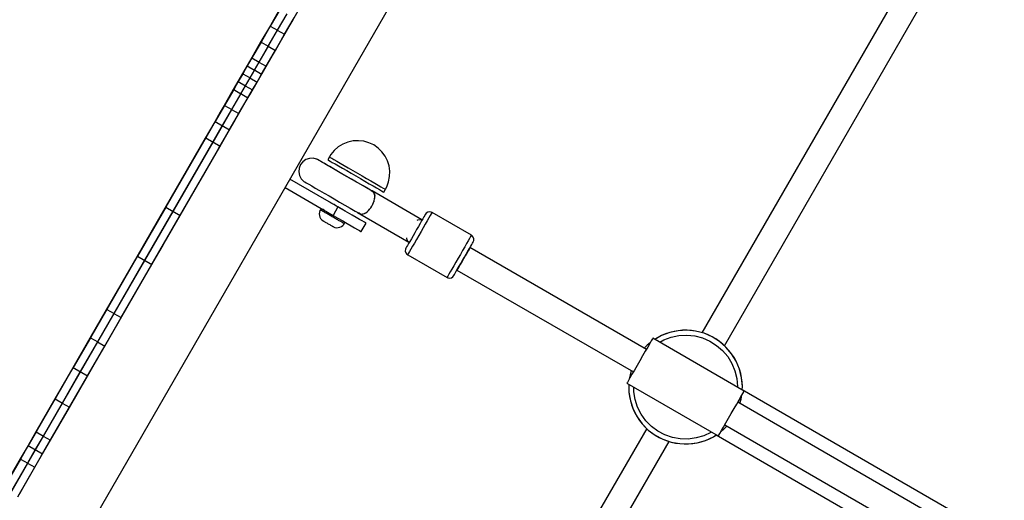
# Model space of a CAD drawing. Units: millimetres. Extents: x -7095 to 7880, y -8794 to 8952.
# Drawn here: x -1129 to -523, y -580 to -284 of the extents above; entities that cross this region are included whole.
import ezdxf

# ---------------------------------------------------------------- set-up
doc = ezdxf.new("R2010")
doc.units = ezdxf.units.MM
doc.styles.get("Standard").update_dxf_attribs({"font": 'arial.ttf'})
doc.dimstyles.new('Kopia ISO-25', dxfattribs={"dimtxt": 300, "dimasz": 120, "dimexe": 1.25, "dimexo": 0.625, "dimgap": 100, "dimtad": 1, "dimlfac": 0.001, "dimrnd": 0.1, "dimtxsty": 'Standard', "dimblk": 'ARCHTICK', "dimcen": 2.5, "dimadec": 0, "dimazin": 0, "dimtfac": 1, "dimtmove": 0, "dimatfit": 3, "dimfxl": 1, "dimarcsym": 0})

# ---------------------------------------------------------------- blocks, each defined once
blk = doc.blocks.new('_ArchTick')
at = {"color": 0, "linetype": 'ByBlock', "const_width": 0.15}
blk.add_lwpolyline([(-0.5, -0.5), (0.5, 0.5)], dxfattribs=at)
blk = doc.blocks.new('*D2')
at = {"color": 0, "lineweight": -2}
for p, q in [((-4661.23, 3103.87), (-4661.23, -8728.53)), ((7813.66, 3103.87), (7813.66, -8728.53)), ((-4661.23, -8727.28), (7813.66, -8727.28))]:
    blk.add_line(p, q, dxfattribs=at)
at = {"layer": 'Defpoints', "color": 0}
for p in [(-4661.23, 3104.49), (7813.66, 3104.49), (7813.66, -8727.28)]:
    blk.add_point(p, dxfattribs=at)
at = {"color": 0, "lineweight": -2, "xscale": 120, "yscale": 120, "zscale": 120, "rotation": 180}
blk.add_blockref('_ArchTick', (-4661.23, -8727.28), dxfattribs=at)
at = {"color": 0, "lineweight": -2, "xscale": 120, "yscale": 120, "zscale": 120}
blk.add_blockref('_ArchTick', (7813.66, -8727.28), dxfattribs=at)
at = {"color": 0, "insert": (1576.22, -8446.99), "char_height": 300, "attachment_point": 5}
blk.add_mtext('12,5m', dxfattribs=at)
blk = doc.blocks.new('*D3')
at = {"color": 0, "lineweight": -2}
for p, q in [((352.09, 6946.19), (-6619.33, 6946.19)), ((-6618.08, 6946.19), (-6618.08, -6666.94)), ((3946.94, -6666.94), (-6619.33, -6666.94))]:
    blk.add_line(p, q, dxfattribs=at)
at = {"layer": 'Defpoints', "color": 0}
for p in [(352.71, 6946.19), (-6618.08, -6666.94), (3947.56, -6666.94)]:
    blk.add_point(p, dxfattribs=at)
at = {"color": 0, "lineweight": -2, "xscale": 120, "yscale": 120, "zscale": 120}
for p, rotation in [((-6618.08, 6946.19), 90), ((-6618.08, -6666.94), 270)]:
    blk.add_blockref('_ArchTick', p, dxfattribs=dict(at, rotation=rotation))
at = {"color": 0, "insert": (-6898.37, 139.62), "char_height": 300, "attachment_point": 5, "rotation": 90}
blk.add_mtext('13,6m', dxfattribs=at)
blk = doc.blocks.new('*D4')
at = {"color": 0, "lineweight": -2}
for p, q in [((315.83, 5350.05), (-5782.59, 5350.05)), ((-5781.34, -5269.03), (-5781.34, 5350.05)), ((4153.61, -5269.03), (-5782.59, -5269.03))]:
    blk.add_line(p, q, dxfattribs=at)
at = {"layer": 'Defpoints', "color": 0}
for p in [(-5781.34, 5350.05), (316.46, 5350.05), (4154.24, -5269.03)]:
    blk.add_point(p, dxfattribs=at)
at = {"color": 0, "lineweight": -2, "xscale": 120, "yscale": 120, "zscale": 120}
for p, rotation in [((-5781.34, 5350.05), 90), ((-5781.34, -5269.03), 270)]:
    blk.add_blockref('_ArchTick', p, dxfattribs=dict(at, rotation=rotation))
at = {"color": 0, "insert": (-6061.63, 40.51), "char_height": 300, "attachment_point": 5, "rotation": 90}
blk.add_mtext('10,6m', dxfattribs=at)
blk = doc.blocks.new('*D5')
at = {"color": 0, "lineweight": -2}
for p, q in [((-3200.82, 3128.87), (-3200.82, -7722.69)), ((6142.41, -2630.29), (6142.41, -7722.69)), ((-3200.82, -7721.44), (6142.41, -7721.44))]:
    blk.add_line(p, q, dxfattribs=at)
at = {"layer": 'Defpoints', "color": 0}
for p in [(-3200.82, 3129.49), (6142.41, -2629.66), (6142.41, -7721.44)]:
    blk.add_point(p, dxfattribs=at)
at = {"color": 0, "lineweight": -2, "xscale": 120, "yscale": 120, "zscale": 120, "rotation": 180}
blk.add_blockref('_ArchTick', (-3200.82, -7721.44), dxfattribs=at)
at = {"color": 0, "lineweight": -2, "xscale": 120, "yscale": 120, "zscale": 120}
blk.add_blockref('_ArchTick', (6142.41, -7721.44), dxfattribs=at)
at = {"color": 0, "insert": (1470.8, -7441.15), "char_height": 300, "attachment_point": 5}
blk.add_mtext('9,3m', dxfattribs=at)

msp = doc.modelspace()

# ---------------------------------------------------------------- linework, layer by layer
for p, q in [((-1708.179, -1673.442), (-731.545, 18.136)), ((-586.822, -265.197), (-709.025, -476.858)), ((-986.958, -329.406), (-955.511, -274.938)), ((-969.073, -278.077), (-974.878, -288.13)), ((-695.169, -484.858), (-572.966, -273.197)), ((-969.84, -279.062), (-974.846, -287.733)), ((-964.743, -280.577), (-970.548, -290.63)), ((-970.395, -290.718), (-964.59, -280.665)), ((-966.065, -293.218), (-960.26, -283.165)), ((-965.885, -292.907), (-960.879, -284.236)), ((-974.846, -287.733), (-980.609, -297.715)), ((-974.878, -288.13), (-980.589, -298.022)), ((-970.548, -290.63), (-976.259, -300.522)), ((-976.106, -300.61), (-970.395, -290.718)), ((-974.878, -288.13), (-970.395, -290.718)), ((-974.846, -287.733), (-974.698, -287.818)), ((-970.548, -290.63), (-966.065, -293.218)), ((-971.776, -303.11), (-966.065, -293.218)), ((-971.648, -302.889), (-965.885, -292.907)), ((-980.609, -297.715), (-986.312, -307.592)), ((-980.589, -298.022), (-986.232, -307.796)), ((-976.259, -300.522), (-981.902, -310.296)), ((-981.749, -310.384), (-976.106, -300.61)), ((-980.609, -297.715), (-980.461, -297.8)), ((-980.589, -298.022), (-976.106, -300.61)), ((-977.419, -312.884), (-971.776, -303.11)), ((-977.351, -312.766), (-971.648, -302.889)), ((-976.259, -300.522), (-971.776, -303.11)), ((-986.312, -307.592), (-991.981, -317.412)), ((-986.232, -307.796), (-989.036, -312.653)), ((-986.312, -307.592), (-986.164, -307.678)), ((-986.232, -307.796), (-981.749, -310.384)), ((-989.036, -312.653), (-991.833, -317.498)), ((-989.036, -312.653), (-984.553, -315.241)), ((-984.706, -315.153), (-987.503, -319.998)), ((-987.35, -320.086), (-984.553, -315.241)), ((-981.902, -310.296), (-984.706, -315.153)), ((-984.706, -315.153), (-980.223, -317.741)), ((-984.553, -315.241), (-981.749, -310.384)), ((-983.02, -322.586), (-977.351, -312.766)), ((-983.02, -322.586), (-977.351, -312.766)), ((-981.902, -310.296), (-977.419, -312.884)), ((-980.223, -317.741), (-977.419, -312.884)), ((-991.981, -317.412), (-997.65, -327.232)), ((-991.981, -317.412), (-997.65, -327.232)), ((-991.981, -317.412), (-997.65, -327.232)), ((-991.833, -317.498), (-994.63, -322.342)), ((-991.833, -317.498), (-991.981, -317.412)), ((-991.981, -317.412), (-991.833, -317.498)), ((-991.981, -317.412), (-991.833, -317.498)), ((-991.833, -317.498), (-987.35, -320.086)), ((-987.503, -319.998), (-990.3, -324.842)), ((-990.147, -324.93), (-987.35, -320.086)), ((-987.503, -319.998), (-983.02, -322.586)), ((-983.02, -322.586), (-980.223, -317.741)), ((-997.65, -327.232), (-1003.353, -337.108)), ((-997.434, -327.199), (-1003.077, -336.972)), ((-997.65, -327.232), (-997.502, -327.317)), ((-994.63, -322.342), (-997.434, -327.199)), ((-997.434, -327.199), (-992.951, -329.787)), ((-994.63, -322.342), (-990.147, -324.93)), ((-990.3, -324.842), (-993.104, -329.699)), ((-992.951, -329.787), (-990.147, -324.93)), ((-990.3, -324.842), (-985.817, -327.43)), ((-988.689, -332.405), (-983.02, -322.586)), ((-988.621, -332.287), (-985.817, -327.43)), ((-985.817, -327.43), (-983.02, -322.586)), ((-993.104, -329.699), (-998.747, -339.472)), ((-998.594, -339.561), (-992.951, -329.787)), ((-994.392, -342.282), (-988.689, -332.405)), ((-994.367, -342.24), (-989.097, -333.112)), ((-994.264, -342.061), (-988.621, -332.287)), ((-993.104, -329.699), (-988.621, -332.287)), ((-989.097, -333.112), (-986.958, -329.406)), ((-986.958, -329.406), (-986.958, -329.406)), ((-986.958, -329.406), (-986.958, -329.406)), ((-1003.077, -336.972), (-1008.787, -346.863)), ((-1003.353, -337.108), (-1005.696, -341.167)), ((-998.747, -339.472), (-1004.457, -349.363)), ((-1004.305, -349.452), (-998.594, -339.561)), ((-1003.353, -337.108), (-1003.205, -337.194)), ((-1003.077, -336.972), (-998.594, -339.561)), ((-998.747, -339.472), (-994.264, -342.061)), ((-1005.696, -341.167), (-1009.115, -347.09)), ((-1005.696, -341.167), (-1009.115, -347.09)), ((-999.974, -351.952), (-994.264, -342.061)), ((-997.145, -347.052), (-994.367, -342.24)), ((-996.735, -346.34), (-994.392, -342.282)), ((-994.367, -342.24), (-994.367, -342.24)), ((-1009.115, -347.09), (-1014.966, -357.223)), ((-1009.115, -347.09), (-1014.966, -357.223)), ((-1008.787, -346.863), (-1014.592, -356.916)), ((-1004.457, -349.363), (-1010.261, -359.416)), ((-1010.109, -359.505), (-1004.305, -349.452)), ((-1008.967, -347.175), (-1009.115, -347.09)), ((-1009.115, -347.09), (-1008.967, -347.175)), ((-1008.787, -346.863), (-1004.305, -349.452)), ((-1004.457, -349.363), (-999.974, -351.952)), ((-1001.665, -354.879), (-997.145, -347.052)), ((-1000.154, -352.263), (-996.735, -346.34)), ((-1014.966, -357.223), (-1039.792, -400.224)), ((-1014.966, -357.223), (-1039.792, -400.224)), ((-1014.592, -356.916), (-1039.263, -399.648)), ((-1014.818, -357.308), (-1014.966, -357.223)), ((-1014.966, -357.223), (-1014.818, -357.308)), ((-1014.592, -356.916), (-1010.109, -359.505)), ((-1006.728, -363.649), (-1001.665, -354.879)), ((-1006.005, -362.397), (-1000.154, -352.263)), ((-1005.779, -362.005), (-999.974, -351.952)), ((-1001.665, -354.879), (-1001.665, -354.879)), ((-1010.261, -359.416), (-1034.933, -402.148)), ((-1034.78, -402.236), (-1010.109, -359.505)), ((-1030.831, -405.397), (-1006.005, -362.397)), ((-1030.831, -405.397), (-1006.005, -362.397)), ((-1030.45, -404.736), (-1005.779, -362.005)), ((-1010.261, -359.416), (-1005.779, -362.005)), ((-1008.885, -367.385), (-1006.728, -363.649)), ((-932.993, -362.577), (-935.481, -364.748)), ((-930.184, -360.844), (-932.993, -362.577)), ((-927.13, -359.598), (-930.184, -360.844)), ((-923.914, -358.871), (-927.13, -359.598)), ((-920.624, -358.684), (-923.914, -358.871)), ((-917.349, -359.043), (-920.624, -358.684)), ((-914.18, -359.936), (-917.349, -359.043)), ((-911.203, -361.34), (-914.18, -359.936)), ((-908.498, -363.217), (-911.203, -361.34)), ((-906.14, -365.514), (-908.498, -363.217)), ((-1016.062, -379.816), (-1008.885, -367.385)), ((-1008.885, -367.385), (-1008.885, -367.385)), ((-950.822, -369.59), (-952.971, -370.336)), ((-948.55, -369.48), (-950.822, -369.59)), ((-946.341, -370.015), (-948.55, -369.48)), ((-938.464, -368.695), (-939.464, -370.427)), ((-937.579, -367.298), (-938.464, -368.695)), ((-938.464, -368.695), (-937.993, -368.967)), ((-937.993, -368.967), (-937.064, -369.503)), ((-935.481, -364.748), (-937.579, -367.298)), ((-937.064, -369.503), (-935.703, -370.289)), ((-904.193, -368.171), (-906.14, -365.514)), ((-902.709, -371.113), (-904.193, -368.171)), ((-957.079, -375.561), (-957.297, -377.827)), ((-956.232, -373.448), (-957.079, -375.561)), ((-954.825, -371.657), (-956.232, -373.448)), ((-952.971, -370.336), (-954.825, -371.657)), ((-946.294, -370.042), (-946.341, -370.015)), ((-945.767, -370.346), (-946.294, -370.042)), ((-944.771, -370.921), (-945.767, -370.346)), ((-943.326, -371.755), (-944.771, -370.921)), ((-943.975, -371.381), (-944.372, -371.151)), ((-944.372, -371.151), (-944.372, -371.151)), ((-943.146, -371.859), (-943.975, -371.381)), ((-941.464, -372.83), (-943.326, -371.755)), ((-941.904, -372.576), (-943.146, -371.859)), ((-940.275, -373.517), (-941.904, -372.576)), ((-939.225, -374.123), (-941.464, -372.83)), ((-938.294, -374.661), (-940.275, -373.517)), ((-939.464, -370.427), (-938.993, -370.699)), ((-936.655, -375.607), (-939.225, -374.123)), ((-938.993, -370.699), (-938.064, -371.235)), ((-936.002, -375.984), (-938.294, -374.661)), ((-938.064, -371.235), (-936.703, -372.021)), ((-936.703, -372.021), (-934.946, -373.035)), ((-933.81, -377.249), (-936.655, -375.607)), ((-933.449, -377.458), (-936.002, -375.984)), ((-935.703, -370.289), (-933.946, -371.303)), ((-934.946, -373.035), (-932.841, -374.251)), ((-933.946, -371.303), (-931.841, -372.518)), ((-932.841, -374.251), (-930.446, -375.633)), ((-931.841, -372.518), (-929.446, -373.901)), ((-930.446, -375.633), (-927.827, -377.146)), ((-929.446, -373.901), (-926.827, -375.414)), ((-926.827, -375.414), (-924.054, -377.015)), ((-901.73, -374.262), (-902.709, -371.113)), ((-901.283, -377.53), (-901.73, -374.262)), ((-1023.239, -392.246), (-1016.062, -379.816)), ((-1016.062, -379.816), (-1016.062, -379.816)), ((-1016.062, -379.816), (-1016.062, -379.816)), ((-957.297, -377.827), (-956.868, -380.062)), ((-956.868, -380.062), (-955.827, -382.084)), ((-930.751, -379.016), (-933.81, -377.249)), ((-930.69, -379.051), (-933.449, -377.458)), ((-927.542, -380.868), (-930.751, -379.016)), ((-927.782, -380.73), (-930.69, -379.051)), ((-927.827, -377.146), (-925.054, -378.747)), ((-924.788, -382.458), (-927.782, -380.73)), ((-924.252, -382.767), (-927.542, -380.868)), ((-925.054, -378.747), (-922.203, -380.393)), ((-924.054, -377.015), (-921.203, -378.661)), ((-922.203, -380.393), (-919.352, -382.039)), ((-921.203, -378.661), (-918.352, -380.307)), ((-919.352, -382.039), (-916.579, -383.64)), ((-918.352, -380.307), (-915.579, -381.908)), ((-915.579, -381.908), (-912.959, -383.42)), ((-902.015, -384.07), (-901.378, -380.829)), ((-901.378, -380.829), (-901.283, -377.53)), ((-965.778, -387.566), (-936.203, -404.641)), ((-933.203, -399.445), (-962.778, -382.37)), ((-955.827, -382.084), (-954.259, -383.73)), ((-954.259, -383.73), (-954.213, -383.757)), ((-954.213, -383.757), (-953.686, -384.061)), ((-953.686, -384.061), (-952.689, -384.636)), ((-952.689, -384.636), (-951.245, -385.471)), ((-951.245, -385.471), (-949.383, -386.546)), ((-949.383, -386.546), (-947.143, -387.839)), ((-947.143, -387.839), (-944.574, -389.322)), ((-921.772, -384.199), (-924.788, -382.458)), ((-920.952, -384.673), (-924.252, -382.767)), ((-918.798, -385.917), (-921.772, -384.199)), ((-917.711, -386.544), (-920.952, -384.673)), ((-915.929, -387.573), (-918.798, -385.917)), ((-914.599, -388.341), (-917.711, -386.544)), ((-916.579, -383.64), (-913.959, -385.152)), ((-913.227, -389.133), (-915.929, -387.573)), ((-913.959, -385.152), (-911.564, -386.535)), ((-912.959, -383.42), (-910.564, -384.803)), ((-911.564, -386.535), (-909.46, -387.75)), ((-910.564, -384.803), (-908.46, -386.018)), ((-909.46, -387.75), (-907.703, -388.764)), ((-908.46, -386.018), (-906.703, -387.032)), ((-906.703, -387.032), (-905.341, -387.818)), ((-905.341, -387.818), (-904.412, -388.355)), ((-903.941, -388.626), (-903.175, -387.162)), ((-903.175, -387.162), (-902.015, -384.07)), ((-1029.006, -402.236), (-1023.239, -392.246)), ((-1023.239, -392.246), (-1023.239, -392.246)), ((-944.574, -389.322), (-941.729, -390.965)), ((-941.729, -390.965), (-938.669, -392.731)), ((-938.669, -392.731), (-935.461, -394.583)), ((-911.681, -390.026), (-914.599, -388.341)), ((-912.182, -389.651), (-913.227, -389.133)), ((-912.732, -389.419), (-911.681, -390.026)), ((-912.349, -389.58), (-912.732, -389.419)), ((-912.501, -389.552), (-912.501, -389.552)), ((-911.775, -389.897), (-912.349, -389.58)), ((-912.235, -389.627), (-912.28, -389.619)), ((-912.235, -389.627), (-912.28, -389.619)), ((-881.56, -407.337), (-912.235, -389.627)), ((-881.56, -407.337), (-912.235, -389.627)), ((-912.235, -389.627), (-912.157, -389.686)), ((-912.206, -389.644), (-912.182, -389.651)), ((-912.106, -389.702), (-912.182, -389.651)), ((-911.298, -390.37), (-911.775, -389.897)), ((-911.439, -390.23), (-911.367, -390.285)), ((-911.367, -390.285), (-911.347, -390.322)), ((-910.93, -390.988), (-911.298, -390.37)), ((-910.68, -391.737), (-910.93, -390.988)), ((-910.844, -391.247), (-910.791, -391.344)), ((-910.791, -391.344), (-910.729, -391.588)), ((-910.551, -392.6), (-910.68, -391.737)), ((-910.673, -394.584), (-910.549, -393.556)), ((-910.662, -391.856), (-910.625, -392.004)), ((-910.625, -392.004), (-910.579, -392.414)), ((-910.549, -393.556), (-910.551, -392.6)), ((-910.551, -392.663), (-910.543, -392.738)), ((-910.543, -392.738), (-910.551, -392.87)), ((-907.703, -388.764), (-906.341, -389.55)), ((-906.341, -389.55), (-905.412, -390.087)), ((-905.412, -390.087), (-904.941, -390.358)), ((-904.941, -390.358), (-903.941, -388.626)), ((-904.412, -388.355), (-903.941, -388.626)), ((-1039.792, -400.224), (-1057.131, -430.254)), ((-1039.792, -400.224), (-1057.131, -430.254)), ((-1039.792, -400.224), (-1057.131, -430.254)), ((-1039.263, -399.648), (-1056.67, -429.799)), ((-1039.644, -400.309), (-1039.792, -400.224)), ((-1039.792, -400.224), (-1039.644, -400.309)), ((-1039.792, -400.224), (-1039.644, -400.309)), ((-1039.263, -399.648), (-1034.78, -402.236)), ((-937.804, -396.789), (-937.966, -396.695)), ((-937.966, -396.695), (-937.966, -396.695)), ((-937.328, -397.064), (-937.804, -396.789)), ((-936.571, -397.501), (-937.328, -397.064)), ((-935.584, -398.07), (-936.571, -397.501)), ((-933.203, -399.445), (-936.203, -404.641)), ((-934.436, -398.733), (-935.584, -398.07)), ((-935.461, -394.583), (-932.171, -396.483)), ((-933.203, -399.445), (-934.436, -398.733)), ((-931.97, -400.157), (-933.203, -399.445)), ((-930.195, -401.182), (-933.203, -399.445)), ((-932.171, -396.483), (-928.871, -398.388)), ((-930.821, -400.82), (-931.97, -400.157)), ((-928.871, -398.388), (-925.63, -400.26)), ((-913.709, -400.887), (-912.983, -399.945)), ((-912.983, -399.945), (-912.327, -398.927)), ((-912.823, -399.713), (-912.883, -399.79)), ((-912.726, -399.545), (-912.823, -399.713)), ((-912.327, -398.927), (-911.756, -397.857)), ((-911.816, -397.979), (-911.885, -398.098)), ((-911.797, -397.933), (-911.816, -397.979)), ((-911.756, -397.857), (-911.283, -396.76)), ((-911.283, -396.76), (-910.919, -395.66)), ((-911.072, -396.163), (-911.144, -396.337)), ((-911.035, -396.008), (-911.072, -396.163)), ((-910.919, -395.66), (-910.673, -394.584)), ((-910.639, -394.378), (-910.657, -394.454)), ((-910.63, -394.228), (-910.639, -394.378)), ((-1034.933, -402.148), (-1052.34, -432.299)), ((-1052.187, -432.387), (-1034.78, -402.236)), ((-1048.17, -435.428), (-1030.831, -405.397)), ((-1048.17, -435.428), (-1030.831, -405.397)), ((-1047.857, -434.887), (-1030.45, -404.736)), ((-1037.757, -417.392), (-1030.459, -404.752)), ((-1034.933, -402.148), (-1030.45, -404.736)), ((-1030.459, -404.752), (-1029.006, -402.236)), ((-1030.459, -404.752), (-1030.459, -404.752)), ((-944.616, -402.678), (-944.733, -403.69)), ((-944.733, -403.69), (-944.644, -404.704)), ((-944.644, -404.704), (-944.35, -405.679)), ((-944.296, -401.711), (-944.616, -402.678)), ((-944.35, -405.679), (-943.865, -406.574)), ((-944.058, -401.261), (-944.296, -401.711)), ((-943.559, -400.394), (-944.058, -401.261)), ((-943.973, -401.31), (-944.058, -401.261)), ((-943.861, -401.375), (-943.973, -401.31)), ((-943.704, -401.465), (-943.861, -401.375)), ((-943.504, -401.581), (-943.704, -401.465)), ((-943.301, -400.543), (-943.515, -400.419)), ((-943.262, -401.721), (-943.504, -401.581)), ((-942.92, -400.763), (-943.301, -400.543)), ((-942.979, -401.884), (-943.262, -401.721)), ((-942.658, -402.069), (-942.979, -401.884)), ((-942.382, -401.074), (-942.92, -400.763)), ((-942.3, -402.276), (-942.658, -402.069)), ((-941.698, -401.469), (-942.382, -401.074)), ((-941.908, -402.502), (-942.3, -402.276)), ((-941.484, -402.747), (-941.908, -402.502)), ((-941.03, -403.009), (-941.484, -402.747)), ((-940.549, -403.287), (-941.03, -403.009)), ((-940.804, -401.985), (-940.328, -402.26)), ((-940.045, -403.578), (-940.549, -403.287)), ((-940.328, -402.26), (-939.571, -402.697)), ((-939.52, -403.881), (-940.045, -403.578)), ((-939.571, -402.697), (-938.584, -403.266)), ((-938.978, -404.194), (-939.52, -403.881)), ((-938.421, -404.515), (-938.978, -404.194)), ((-937.854, -404.843), (-938.421, -404.515)), ((-937.28, -405.174), (-937.854, -404.843)), ((-936.703, -405.507), (-937.28, -405.174)), ((-936.125, -405.841), (-936.703, -405.507)), ((-936.203, -404.641), (-933.195, -406.378)), ((-935.551, -406.172), (-936.125, -405.841)), ((-934.984, -406.5), (-935.551, -406.172)), ((-929.835, -401.39), (-930.821, -400.82)), ((-927.279, -402.865), (-930.195, -401.182)), ((-929.078, -401.827), (-929.835, -401.39)), ((-928.602, -402.102), (-929.078, -401.827)), ((-928.44, -402.195), (-928.602, -402.102)), ((-928.44, -402.195), (-928.44, -402.195)), ((-924.543, -404.445), (-927.279, -402.865)), ((-925.63, -400.26), (-922.517, -402.056)), ((-922.069, -405.873), (-924.543, -404.445)), ((-922.517, -402.056), (-919.6, -403.741)), ((-919.935, -407.106), (-922.069, -405.873)), ((-921.146, -402.848), (-920.128, -403.525)), ((-920.65, -403.134), (-920.413, -403.305)), ((-919.6, -403.741), (-920.65, -403.134)), ((-920.413, -403.305), (-919.869, -403.673)), ((-920.302, -403.38), (-920.256, -403.435)), ((-920.154, -403.48), (-920.256, -403.435)), ((-920.256, -403.435), (-920.018, -403.572)), ((-920.254, -403.436), (-920.018, -403.572)), ((-920.128, -403.525), (-920.165, -403.488)), ((-920.128, -403.525), (-919.994, -403.588)), ((-919.869, -403.673), (-919.236, -403.88)), ((-919.81, -403.692), (-889.581, -421.145)), ((-919.81, -403.692), (-889.581, -421.145)), ((-919.261, -403.875), (-919.291, -403.862)), ((-919.251, -403.875), (-919.261, -403.875)), ((-919.236, -403.88), (-918.529, -403.921)), ((-918.529, -403.921), (-917.764, -403.794)), ((-918.063, -403.862), (-918.184, -403.864)), ((-917.962, -403.827), (-918.063, -403.862)), ((-917.764, -403.794), (-916.958, -403.504)), ((-916.958, -403.504), (-916.131, -403.056)), ((-916.736, -403.398), (-916.811, -403.424)), ((-916.598, -403.309), (-916.736, -403.398)), ((-916.131, -403.056), (-915.301, -402.461)), ((-915.363, -402.51), (-915.435, -402.556)), ((-915.34, -402.489), (-915.363, -402.51)), ((-915.301, -402.461), (-914.487, -401.732)), ((-914.487, -401.732), (-913.709, -400.887)), ((-914.031, -401.256), (-914.163, -401.38)), ((-913.932, -401.13), (-914.031, -401.256)), ((-880.236, -405.543), (-880.903, -406.699)), ((-879.742, -404.688), (-880.236, -405.543)), ((-879.439, -404.164), (-879.742, -404.688)), ((-879.337, -403.987), (-879.439, -404.164)), ((-878.827, -403.333), (-879.337, -403.987)), ((-877.908, -402.724), (-878.827, -403.333)), ((-877.196, -406.279), (-878.219, -408.05)), ((-876.831, -402.488), (-877.908, -402.724)), ((-876.362, -404.834), (-877.196, -406.279)), ((-875.742, -402.657), (-876.831, -402.488)), ((-875.745, -403.766), (-876.362, -404.834)), ((-875.366, -403.11), (-875.745, -403.766)), ((-875.239, -402.889), (-875.742, -402.657)), ((-875.239, -402.889), (-875.366, -403.11)), ((-850.99, -416.889), (-875.239, -402.889)), ((-943.865, -406.574), (-943.208, -407.353)), ((-943.208, -407.353), (-942.408, -407.982)), ((-942.408, -407.982), (-942.225, -408.093)), ((-942.225, -408.093), (-942.197, -408.109)), ((-942.197, -408.109), (-942.086, -408.173)), ((-942.086, -408.173), (-941.904, -408.278)), ((-941.904, -408.278), (-941.655, -408.422)), ((-941.655, -408.422), (-941.346, -408.6)), ((-941.346, -408.6), (-940.984, -408.809)), ((-940.984, -408.809), (-940.579, -409.043)), ((-940.579, -409.043), (-940.139, -409.297)), ((-940.139, -409.297), (-939.677, -409.564)), ((-939.677, -409.564), (-939.203, -409.838)), ((-939.203, -409.838), (-938.729, -410.111)), ((-938.729, -410.111), (-938.266, -410.378)), ((-938.266, -410.378), (-937.827, -410.632)), ((-937.827, -410.632), (-937.421, -410.866)), ((-937.421, -410.866), (-937.06, -411.075)), ((-937.06, -411.075), (-936.751, -411.253)), ((-936.751, -411.253), (-936.502, -411.397)), ((-936.502, -411.397), (-936.32, -411.502)), ((-936.32, -411.502), (-936.209, -411.566)), ((-936.209, -411.566), (-936.172, -411.588)), ((-936.172, -411.588), (-935.994, -411.686)), ((-935.994, -411.686), (-935.048, -412.064)), ((-935.048, -412.064), (-934.046, -412.243)), ((-934.428, -406.821), (-934.984, -406.5)), ((-933.886, -407.134), (-934.428, -406.821)), ((-934.046, -412.243), (-933.028, -412.216)), ((-933.361, -407.437), (-933.886, -407.134)), ((-932.857, -407.728), (-933.361, -407.437)), ((-933.195, -406.378), (-930.279, -408.062)), ((-933.028, -412.216), (-932.037, -411.982)), ((-932.376, -408.005), (-932.857, -407.728)), ((-931.922, -408.268), (-932.376, -408.005)), ((-932.037, -411.982), (-931.113, -411.553)), ((-931.498, -408.513), (-931.922, -408.268)), ((-931.105, -408.739), (-931.498, -408.513)), ((-931.113, -411.553), (-930.296, -410.946)), ((-930.747, -408.946), (-931.105, -408.739)), ((-930.426, -409.131), (-930.747, -408.946)), ((-930.144, -409.294), (-930.426, -409.131)), ((-930.296, -410.946), (-929.619, -410.185)), ((-930.279, -408.062), (-927.543, -409.641)), ((-929.902, -409.434), (-930.144, -409.294)), ((-929.702, -409.549), (-929.902, -409.434)), ((-929.545, -409.64), (-929.702, -409.549)), ((-929.619, -410.185), (-929.342, -409.757)), ((-929.432, -409.705), (-929.545, -409.64)), ((-929.364, -409.744), (-929.432, -409.705)), ((-929.342, -409.757), (-929.364, -409.744)), ((-929.342, -409.757), (-928.847, -408.888)), ((-927.543, -409.641), (-925.069, -411.069)), ((-925.069, -411.069), (-922.935, -412.302)), ((-922.935, -412.302), (-921.203, -413.302)), ((-918.203, -408.105), (-919.935, -407.106)), ((-918.882, -414.641), (-915.882, -409.445)), ((-916.927, -408.842), (-918.203, -408.105)), ((-916.145, -409.293), (-916.927, -408.842)), ((-915.882, -409.445), (-916.145, -409.293)), ((-883.695, -411.535), (-884.783, -413.42)), ((-884.37, -407.579), (-883.938, -407.363)), ((-883.938, -407.363), (-882.665, -407.122)), ((-882.662, -409.747), (-883.695, -411.535)), ((-882.665, -407.122), (-881.56, -407.337)), ((-881.721, -408.116), (-882.662, -409.747)), ((-880.686, -412.324), (-882.047, -414.68)), ((-880.903, -406.699), (-881.721, -408.116)), ((-881.359, -407.49), (-881.56, -407.337)), ((-879.396, -410.089), (-880.686, -412.324)), ((-878.219, -408.05), (-879.396, -410.089)), ((-1040.392, -421.958), (-1037.757, -417.392)), ((-1037.757, -417.392), (-1037.757, -417.392)), ((-921.203, -413.302), (-919.927, -414.038)), ((-919.927, -414.038), (-919.145, -414.489)), ((-919.145, -414.489), (-918.882, -414.641)), ((-886.979, -417.223), (-888.011, -419.011)), ((-885.89, -415.338), (-886.979, -417.223)), ((-884.783, -413.42), (-885.89, -415.338)), ((-883.431, -417.078), (-884.791, -419.434)), ((-882.047, -414.68), (-883.431, -417.078)), ((-851.497, -417.766), (-852.113, -418.834)), ((-851.118, -417.11), (-851.497, -417.766)), ((-850.99, -416.889), (-851.118, -417.11)), ((-850.538, -417.208), (-850.99, -416.889)), ((-849.847, -418.067), (-850.538, -417.208)), ((-849.513, -419.118), (-849.847, -418.067)), ((-1048.17, -435.428), (-1040.941, -422.908)), ((-1045.167, -430.228), (-1040.392, -421.958)), ((-890.932, -424.069), (-891.235, -424.594)), ((-890.438, -423.215), (-890.932, -424.069)), ((-890.724, -419.044), (-890.747, -418.574)), ((-890.309, -420.28), (-890.724, -419.044)), ((-889.771, -422.059), (-890.438, -423.215)), ((-889.581, -421.145), (-890.309, -420.28)), ((-888.953, -420.642), (-889.771, -422.059)), ((-889.581, -421.145), (-889.312, -421.264)), ((-888.011, -419.011), (-888.953, -420.642)), ((-887.259, -423.707), (-888.281, -425.479)), ((-886.082, -421.669), (-887.259, -423.707)), ((-884.791, -419.434), (-886.082, -421.669)), ((-855.147, -424.089), (-856.438, -426.324)), ((-853.97, -422.05), (-855.147, -424.089)), ((-852.948, -420.279), (-853.97, -422.05)), ((-852.113, -418.834), (-852.948, -420.279)), ((-852.276, -425.116), (-851.458, -423.699)), ((-851.892, -424.451), (-852.028, -424.687)), ((-743.266, -487.166), (-851.892, -424.451)), ((-851.458, -423.699), (-850.791, -422.543)), ((-850.791, -422.543), (-850.297, -421.688)), ((-850.297, -421.688), (-849.994, -421.164)), ((-849.994, -421.164), (-849.892, -420.987)), ((-849.892, -420.987), (-849.581, -420.218)), ((-849.581, -420.218), (-849.513, -419.118)), ((-1076.619, -484.705), (-1045.167, -430.228)), ((-1076.619, -484.705), (-1045.167, -430.228)), ((-1057.131, -430.254), (-1075.927, -462.81)), ((-1057.131, -430.254), (-1075.927, -462.81)), ((-1057.131, -430.254), (-1075.927, -462.81)), ((-1056.67, -429.799), (-1075.548, -462.496)), ((-1056.983, -430.34), (-1057.131, -430.254)), ((-1057.131, -430.254), (-1056.983, -430.34)), ((-1057.131, -430.254), (-1056.983, -430.34)), ((-1056.67, -429.799), (-1052.187, -432.387)), ((-1045.167, -430.228), (-1045.167, -430.228)), ((-1045.167, -430.228), (-1045.167, -430.228)), ((-891.648, -425.539), (-891.716, -426.64)), ((-891.716, -426.64), (-891.382, -427.691)), ((-891.337, -424.771), (-891.648, -425.539)), ((-891.382, -427.691), (-890.691, -428.549)), ((-891.235, -424.594), (-891.337, -424.771)), ((-890.691, -428.549), (-890.239, -428.869)), ((-890.111, -428.648), (-890.239, -428.869)), ((-890.239, -428.869), (-865.99, -442.869)), ((-889.732, -427.992), (-890.111, -428.648)), ((-889.115, -426.924), (-889.732, -427.992)), ((-888.281, -425.479), (-889.115, -426.924)), ((-857.798, -428.68), (-859.182, -431.078)), ((-856.438, -426.324), (-857.798, -428.68)), ((-856.446, -432.338), (-855.338, -430.42)), ((-854.857, -429.586), (-855.892, -431.379)), ((-855.338, -430.42), (-854.25, -428.535)), ((-853.892, -427.915), (-854.857, -429.586)), ((-854.25, -428.535), (-853.218, -426.747)), ((-853.064, -426.48), (-853.892, -427.915)), ((-853.218, -426.747), (-852.276, -425.116)), ((-852.428, -425.379), (-853.064, -426.48)), ((-852.028, -424.687), (-852.428, -425.379)), ((-1052.34, -432.299), (-1071.218, -464.996)), ((-1071.065, -465.084), (-1052.187, -432.387)), ((-1066.966, -467.984), (-1048.17, -435.428)), ((-1066.966, -467.984), (-1048.17, -435.428)), ((-1066.966, -467.984), (-1048.17, -435.428)), ((-1066.735, -467.584), (-1047.857, -434.887)), ((-1052.34, -432.299), (-1047.857, -434.887)), ((-1048.17, -435.428), (-1048.17, -435.428)), ((-861.833, -435.669), (-863.01, -437.707)), ((-860.543, -433.434), (-861.833, -435.669)), ((-859.182, -431.078), (-860.543, -433.434)), ((-859.508, -437.642), (-858.566, -436.011)), ((-858.72, -436.278), (-859.356, -437.379)), ((-857.892, -434.843), (-858.72, -436.278)), ((-858.566, -436.011), (-857.534, -434.223)), ((-856.927, -433.172), (-857.892, -434.843)), ((-857.534, -434.223), (-856.446, -432.338)), ((-855.892, -431.379), (-856.927, -433.172)), ((-865.862, -442.648), (-865.99, -442.869)), ((-865.484, -441.992), (-865.862, -442.648)), ((-864.867, -440.924), (-865.484, -441.992)), ((-864.033, -439.479), (-864.867, -440.924)), ((-863.01, -437.707), (-864.033, -439.479)), ((-863.321, -443.034), (-862.402, -442.425)), ((-862.402, -442.425), (-861.892, -441.771)), ((-861.892, -441.771), (-861.79, -441.594)), ((-861.79, -441.594), (-861.487, -441.069)), ((-861.487, -441.069), (-860.993, -440.215)), ((-860.993, -440.215), (-860.326, -439.059)), ((-860.326, -439.059), (-859.508, -437.642)), ((-859.756, -438.071), (-859.892, -438.307)), ((-859.892, -438.307), (-751.266, -501.022)), ((-859.356, -437.379), (-859.756, -438.071)), ((-865.99, -442.869), (-865.487, -443.101)), ((-865.487, -443.101), (-864.398, -443.27)), ((-864.398, -443.27), (-863.321, -443.034)), ((-1075.927, -462.81), (-1085.979, -480.221)), ((-1075.548, -462.496), (-1085.647, -479.989)), ((-1071.218, -464.996), (-1081.317, -482.489)), ((-1081.165, -482.577), (-1071.065, -465.084)), ((-1075.927, -462.81), (-1075.779, -462.896)), ((-1075.548, -462.496), (-1071.065, -465.084)), ((-1071.218, -464.996), (-1066.735, -467.584)), ((-1077.018, -485.394), (-1066.966, -467.984)), ((-1077.018, -485.394), (-1066.966, -467.984)), ((-1076.834, -485.077), (-1066.735, -467.584)), ((-1066.966, -467.984), (-1066.966, -467.984)), ((-1066.966, -467.984), (-1066.966, -467.984)), ((-733.845, -478.592), (-738.066, -480.958)), ((-733.845, -478.592), (-736.232, -479.812)), ((-728.825, -476.716), (-733.845, -478.592)), ((-731.371, -477.558), (-733.845, -478.592)), ((-728.825, -476.716), (-731.371, -477.558)), ((-723.578, -475.629), (-728.825, -476.716)), ((-726.222, -476.072), (-728.825, -476.716)), ((-727.993, -479.599), (-723.196, -478.605)), ((-723.578, -475.629), (-726.222, -476.072)), ((-718.227, -475.355), (-723.578, -475.629)), ((-720.908, -475.39), (-723.578, -475.629)), ((-723.196, -478.605), (-718.303, -478.354)), ((-718.227, -475.355), (-720.908, -475.39)), ((-718.303, -478.354), (-713.43, -478.854)), ((-712.896, -475.902), (-718.227, -475.355)), ((-715.551, -475.526), (-718.227, -475.355)), ((-712.896, -475.902), (-715.551, -475.526)), ((-713.43, -478.854), (-708.689, -480.092)), ((-707.711, -477.256), (-712.896, -475.902)), ((-710.278, -476.479), (-712.896, -475.902)), ((-707.711, -477.256), (-710.278, -476.479)), ((-702.794, -479.385), (-707.711, -477.256)), ((-705.212, -478.226), (-707.711, -477.256)), ((-702.794, -479.385), (-705.212, -478.226)), ((-1115.771, -552.517), (-1076.619, -484.705)), ((-1115.771, -552.517), (-1076.619, -484.705)), ((-1085.979, -480.221), (-1096.523, -498.485)), ((-1085.647, -479.989), (-1096.246, -498.346)), ((-1081.317, -482.489), (-1091.916, -500.846)), ((-1091.763, -500.934), (-1081.165, -482.577)), ((-1087.433, -503.434), (-1076.834, -485.077)), ((-1085.979, -480.221), (-1085.831, -480.306)), ((-1085.647, -479.989), (-1081.165, -482.577)), ((-1081.317, -482.489), (-1076.834, -485.077)), ((-1076.619, -484.705), (-1076.619, -484.705)), ((-1076.619, -484.705), (-1076.619, -484.705)), ((-742.739, -484.514), (-744.628, -486.38)), ((-742.739, -484.514), (-744.538, -486.432)), ((-740.777, -482.854), (-742.739, -484.514)), ((-740.909, -483.082), (-742.739, -484.514)), ((-741.169, -483.533), (-742.425, -485.708)), ((-740.198, -481.852), (-741.169, -483.533)), ((-739.558, -480.743), (-740.198, -481.852)), ((-739.278, -480.258), (-739.558, -480.743)), ((-682.987, -512.758), (-739.278, -480.258)), ((-736.232, -479.812), (-738.086, -480.946)), ((-735.052, -482.698), (-732.582, -481.313)), ((-732.582, -481.313), (-727.993, -479.599)), ((-708.689, -480.092), (-704.194, -482.039)), ((-704.194, -482.039), (-700.048, -484.649)), ((-698.26, -482.24), (-702.794, -479.385)), ((-700.472, -480.726), (-702.794, -479.385)), ((-698.26, -482.24), (-700.472, -480.726)), ((-700.048, -484.649), (-696.349, -487.861)), ((-694.214, -485.754), (-698.26, -482.24)), ((-696.17, -483.919), (-698.26, -482.24)), ((-694.214, -485.754), (-696.17, -483.919)), ((-1087.562, -503.658), (-1077.018, -485.394)), ((-1087.562, -503.658), (-1077.018, -485.394)), ((-1077.018, -485.394), (-1077.018, -485.394)), ((-745.547, -491.115), (-747.266, -494.094)), ((-743.907, -488.276), (-745.547, -491.115)), ((-742.425, -485.708), (-743.907, -488.276)), ((-696.349, -487.861), (-693.184, -491.601)), ((-690.752, -489.844), (-694.214, -485.754)), ((-692.405, -487.732), (-694.214, -485.754)), ((-690.752, -489.844), (-692.405, -487.732)), ((-687.956, -494.414), (-690.752, -489.844)), ((-689.266, -492.076), (-690.752, -489.844)), ((-748.986, -497.073), (-750.626, -499.912)), ((-747.266, -494.094), (-748.986, -497.073)), ((-693.184, -491.601), (-690.627, -495.78)), ((-690.627, -495.78), (-688.738, -500.3)), ((-687.956, -494.414), (-689.266, -492.076)), ((-685.889, -499.358), (-687.956, -494.414)), ((-686.828, -496.847), (-687.956, -494.414)), ((-685.889, -499.358), (-686.828, -496.847)), ((-1096.523, -498.485), (-1107.604, -517.676)), ((-1096.523, -498.485), (-1107.604, -517.676)), ((-1096.523, -498.485), (-1107.604, -517.676)), ((-1096.246, -498.346), (-1107.387, -517.643)), ((-1091.916, -500.846), (-1103.057, -520.143)), ((-1102.904, -520.231), (-1091.763, -500.934)), ((-1096.375, -498.57), (-1096.523, -498.485)), ((-1096.523, -498.485), (-1096.375, -498.57)), ((-1096.523, -498.485), (-1096.375, -498.57)), ((-1096.246, -498.346), (-1091.763, -500.934)), ((-1091.916, -500.846), (-1087.433, -503.434)), ((-753.299, -502.805), (-753.756, -505.334)), ((-753.299, -502.805), (-753.624, -505.106)), ((-752.108, -502.479), (-753.364, -504.655)), ((-752.628, -500.236), (-753.299, -502.805)), ((-752.538, -500.288), (-753.299, -502.805)), ((-750.626, -499.912), (-752.108, -502.479)), ((-688.738, -500.3), (-687.56, -505.056)), ((-684.602, -504.56), (-685.889, -499.358)), ((-685.146, -501.934), (-685.889, -499.358)), ((-684.602, -504.56), (-685.146, -501.934)), ((-1098.643, -522.85), (-1087.562, -503.658)), ((-1098.643, -522.85), (-1087.562, -503.658)), ((-1098.574, -522.731), (-1087.433, -503.434)), ((-1087.562, -503.658), (-1087.562, -503.658)), ((-754.975, -507.445), (-755.255, -507.93)), ((-755.255, -507.93), (-698.963, -540.43)), ((-754.335, -506.336), (-754.975, -507.445)), ((-753.364, -504.655), (-754.335, -506.336)), ((-754.062, -508.619), (-754.118, -510.791)), ((-754.042, -508.63), (-753.981, -513.469)), ((-687.56, -505.056), (-687.123, -509.935)), ((-684.123, -509.897), (-684.602, -504.56)), ((-684.26, -507.219), (-684.602, -504.56)), ((-684.123, -509.897), (-684.26, -507.219)), ((-754.118, -510.791), (-753.981, -513.469)), ((-753.981, -513.469), (-753.095, -518.753)), ((-753.981, -513.469), (-753.639, -516.128)), ((-750.993, -513.201), (-751.029, -510.37)), ((-750.183, -518.033), (-750.993, -513.201)), ((-687.123, -509.935), (-687.15, -510.354)), ((-685.614, -520.452), (-684.492, -515.365)), ((-684.942, -517.883), (-684.485, -515.353)), ((-684.877, -516.033), (-683.907, -514.352)), ((-684.259, -512.023), (-684.123, -509.897)), ((-684.179, -512.069), (-684.123, -509.897)), ((-391.652, -680.932), (-684.178, -512.043)), ((-683.907, -514.352), (-683.266, -513.243)), ((-683.266, -513.243), (-682.987, -512.758)), ((-1107.604, -517.676), (-1119.262, -537.87)), ((-1107.387, -517.643), (-1119.114, -537.955)), ((-1103.057, -520.143), (-1114.784, -540.455)), ((-1114.631, -540.543), (-1102.904, -520.231)), ((-1107.604, -517.676), (-1107.456, -517.762)), ((-1107.387, -517.643), (-1102.904, -520.231)), ((-1103.057, -520.143), (-1098.574, -522.731)), ((-753.639, -516.128), (-753.095, -518.753)), ((-753.095, -518.753), (-751.413, -523.841)), ((-753.095, -518.753), (-752.352, -521.329)), ((-752.352, -521.329), (-751.413, -523.841)), ((-748.645, -522.684), (-750.183, -518.033)), ((-689.255, -523.615), (-687.616, -520.776)), ((-687.616, -520.776), (-686.133, -518.208)), ((-396.856, -687.166), (-686.975, -519.666)), ((-686.133, -518.208), (-684.877, -516.033)), ((-685.613, -520.452), (-684.942, -517.883)), ((-1110.301, -543.043), (-1098.574, -522.731)), ((-1110.301, -543.043), (-1098.643, -522.85)), ((-1110.301, -543.043), (-1098.643, -522.85)), ((-1110.301, -543.043), (-1098.643, -522.85)), ((-1110.301, -543.043), (-1098.643, -522.85)), ((-1098.643, -522.85), (-1098.643, -522.85)), ((-751.413, -523.841), (-748.974, -528.612)), ((-751.413, -523.841), (-750.285, -526.273)), ((-750.285, -526.273), (-748.974, -528.612)), ((-746.416, -527.046), (-748.645, -522.684)), ((-743.546, -531.017), (-746.416, -527.046)), ((-692.695, -529.573), (-690.975, -526.594)), ((-690.975, -526.594), (-689.255, -523.615)), ((-748.974, -528.612), (-745.836, -532.955)), ((-748.974, -528.612), (-747.488, -530.844)), ((-747.488, -530.844), (-745.836, -532.955)), ((-745.836, -532.955), (-742.071, -536.769)), ((-745.836, -532.955), (-744.027, -534.934)), ((-740.104, -534.504), (-743.546, -531.017)), ((-695.816, -534.979), (-694.334, -532.412)), ((-694.975, -533.522), (-404.856, -701.022)), ((-694.334, -532.412), (-692.695, -529.573)), ((-1119.262, -537.87), (-1124.09, -546.231)), ((-1119.262, -537.87), (-1124.09, -546.231)), ((-1119.262, -537.87), (-1124.09, -546.231)), ((-1119.114, -537.955), (-1123.942, -546.317)), ((-1119.114, -537.955), (-1119.262, -537.87)), ((-1119.262, -537.87), (-1119.114, -537.955)), ((-1119.262, -537.87), (-1119.114, -537.955)), ((-1119.114, -537.955), (-1114.631, -540.543)), ((-743.072, -535.83), (-865.275, -747.491)), ((-744.027, -534.934), (-742.071, -536.769)), ((-742.071, -536.769), (-737.769, -539.962)), ((-742.071, -536.769), (-739.981, -538.448)), ((-736.17, -537.424), (-740.104, -534.504)), ((-739.981, -538.448), (-737.769, -539.962)), ((-731.837, -539.709), (-736.17, -537.424)), ((-727.205, -541.306), (-731.837, -539.709)), ((-703.476, -538.259), (-707.92, -540.32)), ((-703.126, -538.026), (-703.476, -538.259)), ((-702.009, -540.876), (-700.236, -539.695)), ((-698.683, -539.945), (-698.043, -538.836)), ((-698.043, -538.836), (-697.072, -537.155)), ((-697.465, -537.835), (-695.502, -536.174)), ((-697.458, -537.823), (-693.614, -534.308)), ((-697.072, -537.155), (-695.816, -534.979)), ((-695.502, -536.174), (-693.613, -534.308)), ((-1114.784, -540.455), (-1119.612, -548.817)), ((-1119.459, -548.905), (-1114.631, -540.543)), ((-1115.129, -551.405), (-1110.301, -543.043)), ((-1115.129, -551.405), (-1110.301, -543.043)), ((-1115.129, -551.405), (-1110.301, -543.043)), ((-1115.128, -551.403), (-1110.301, -543.043)), ((-1115.128, -551.403), (-1110.301, -543.043)), ((-1114.784, -540.455), (-1110.301, -543.043)), ((-1110.301, -543.043), (-1110.301, -543.043)), ((-1110.301, -543.043), (-1110.301, -543.043)), ((-851.419, -755.491), (-729.216, -543.83)), ((-737.769, -539.962), (-733.029, -542.462)), ((-737.769, -539.962), (-735.447, -541.303)), ((-735.447, -541.303), (-733.029, -542.462)), ((-733.029, -542.462), (-727.963, -544.208)), ((-733.029, -542.462), (-730.529, -543.432)), ((-730.529, -543.432), (-727.963, -544.208)), ((-727.963, -544.208), (-722.69, -545.161)), ((-727.963, -544.208), (-725.345, -544.786)), ((-722.384, -542.177), (-727.205, -541.306)), ((-725.345, -544.786), (-722.69, -545.161)), ((-722.69, -545.161), (-717.333, -545.298)), ((-722.69, -545.161), (-720.014, -545.333)), ((-717.486, -542.302), (-722.384, -542.177)), ((-720.014, -545.333), (-717.333, -545.298)), ((-712.627, -541.678), (-717.486, -542.302)), ((-717.333, -545.298), (-712.018, -544.616)), ((-717.333, -545.298), (-714.663, -545.059)), ((-714.663, -545.059), (-712.018, -544.616)), ((-707.92, -540.32), (-712.627, -541.678)), ((-712.018, -544.616), (-706.87, -543.13)), ((-712.018, -544.616), (-709.416, -543.972)), ((-709.416, -543.972), (-706.87, -543.13)), ((-706.87, -543.13), (-702.009, -540.876)), ((-706.87, -543.13), (-704.396, -542.096)), ((-704.396, -542.096), (-702.009, -540.876)), ((-702.009, -540.876), (-700.155, -539.742)), ((-700.178, -539.755), (-407.653, -708.645)), ((-698.963, -540.43), (-698.683, -539.945)), ((-1124.09, -546.231), (-1128.889, -554.544)), ((-1124.09, -546.231), (-1128.889, -554.544)), ((-1124.09, -546.231), (-1128.889, -554.544)), ((-1123.942, -546.317), (-1128.741, -554.629)), ((-1119.612, -548.817), (-1124.411, -557.129)), ((-1124.258, -557.217), (-1119.459, -548.905)), ((-1123.942, -546.317), (-1124.09, -546.231)), ((-1124.09, -546.231), (-1123.942, -546.317)), ((-1124.09, -546.231), (-1123.942, -546.317)), ((-1123.942, -546.317), (-1119.459, -548.905)), ((-1119.928, -559.717), (-1115.128, -551.403)), ((-1119.928, -559.717), (-1115.128, -551.403)), ((-1119.928, -559.717), (-1115.129, -551.405)), ((-1119.928, -559.717), (-1115.129, -551.405)), ((-1119.928, -559.717), (-1115.129, -551.405)), ((-1119.612, -548.817), (-1115.129, -551.405)), ((-1115.128, -551.403), (-1115.128, -551.403)), ((-1115.128, -551.403), (-1115.128, -551.403)), ((-1128.741, -554.629), (-1139.205, -572.753)), ((-1128.889, -554.544), (-1139.155, -572.326)), ((-1124.411, -557.129), (-1134.875, -575.253)), ((-1134.722, -575.341), (-1124.258, -557.217)), ((-1128.741, -554.629), (-1128.889, -554.544)), ((-1128.889, -554.544), (-1128.741, -554.629)), ((-1128.889, -554.544), (-1128.741, -554.629)), ((-1128.741, -554.629), (-1124.258, -557.217)), ((-1126.529, -571.151), (-1115.771, -552.517)), ((-1124.411, -557.129), (-1119.928, -559.717)), ((-1115.771, -552.517), (-1115.771, -552.517)), ((-1115.771, -552.517), (-1115.771, -552.517)), ((-1130.392, -577.841), (-1119.928, -559.717)), ((-1130.194, -577.499), (-1119.928, -559.717)), ((-1130.194, -577.499), (-1119.928, -559.717)), ((-1119.928, -559.717), (-1119.928, -559.717)), ((-1119.928, -559.717), (-1119.928, -559.717)), ((-1129.226, -575.822), (-1126.529, -571.151)), ((-1126.529, -571.151), (-1126.529, -571.151))]:
    msp.add_line(p, q)

# ---------------------------------------------------------------- dimensions: what is measured, and where the dimension line sits
for base, p1, p2, picture, middle in [((-6618.08, -6666.943), (352.71, 6946.189), (3947.561, -6666.943), '*D3', (-6898.366, 139.623)), ((-5781.341, 5350.05), (4154.236, -5269.025), (316.459, 5350.05), '*D4', (-6061.628, 40.512))]:
    dim = msp.add_linear_dim(base=base, p1=p1, p2=p2, angle=90, dimstyle='Kopia ISO-25', override={"dimpost": 'm'})
    dim.commit()
    dim.dimension.update_dxf_attribs({"geometry": picture, "text_midpoint": middle})
for base, p1, p2, picture, middle in [((6142.413, -7721.438), (-3200.815, 3129.494), (6142.413, -2629.661), '*D5', (1470.799, -7441.152)), ((7813.664, -8727.277), (-4661.228, 3104.494), (7813.664, 3104.494), '*D2', (1576.218, -8446.991))]:
    dim = msp.add_linear_dim(base=base, p1=p1, p2=p2, dimstyle='Kopia ISO-25', override={"dimpost": 'm'})
    dim.commit()
    dim.dimension.update_dxf_attribs({"geometry": picture, "text_midpoint": middle})

doc.saveas('drawing.dxf')
